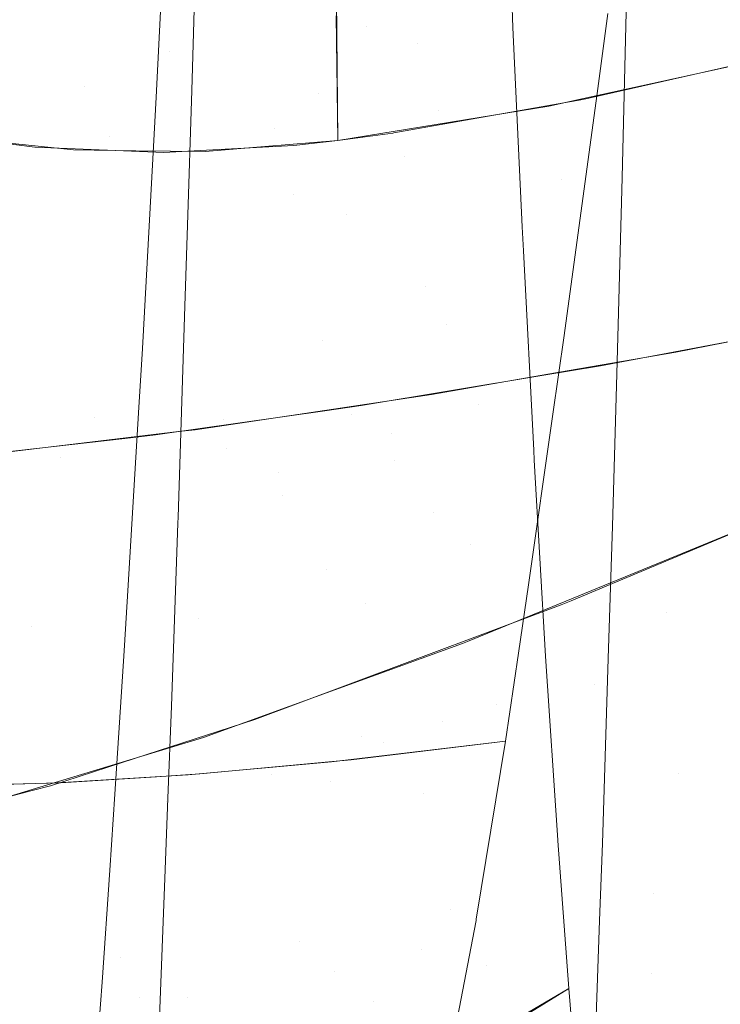
# Model space of a CAD drawing. Units: metres. Extents: x -5.96 to -1.88, y -1.07 to 0.32.
# Drawn here: x -5.21 to -5.21, y -0.65 to -0.63 of the extents above; entities that cross this region are included whole.
import ezdxf

# ---------------------------------------------------------------- set-up
doc = ezdxf.new("R2010")
doc.units = ezdxf.units.M
doc.header["$LTSCALE"] = 1.27
doc.layers.add('Keine', color=7, linetype='Continuous', lineweight=5)

msp = doc.modelspace()

# ---------------------------------------------------------------- linework, layer by layer
at = {"layer": 'Keine', "color": 7, "linetype": 'Continuous', "lineweight": 18}
for points, invisible_edges in [([(-5.216993, -0.630576, 1.60964), (-5.214062, -0.6302, 1.608595), (-5.214168, -0.634918, 1.617449)], 11), ([(-5.209632, -0.633628, 1.615853), (-5.214168, -0.634918, 1.617449), (-5.214062, -0.6302, 1.608595)], 11), ([(-5.214168, -0.634918, 1.617449), (-5.217021, -0.635446, 1.618577), (-5.216993, -0.630576, 1.60964)], 9), ([(-5.210954, -0.634008, 1.601716), (-5.207789, -0.635064, 1.605003), (-5.207769, -0.630737, 1.59566)], 11), ([(-5.207769, -0.630737, 1.59566), (-5.207789, -0.635064, 1.605003), (-5.204604, -0.633581, 1.603388)], 11), ([(-5.209912, -0.634366, 1.77698), (-5.21001, -0.631038, 1.781777), (-5.211233, -0.631638, 1.781461)], 11), ([(-5.208821, -0.631103, 1.78109), (-5.21001, -0.631038, 1.781777), (-5.209912, -0.634366, 1.77698)], 11), ([(-5.209912, -0.634366, 1.77698), (-5.208714, -0.633645, 1.777327), (-5.208821, -0.631103, 1.78109)], 9), ([(-5.209959, -0.63166, 1.790911), (-5.20718, -0.631238, 1.790665), (-5.207264, -0.634665, 1.786415)], 9), ([(-5.21124, -0.631747, 1.494442), (-5.20915, -0.631489, 1.494339), (-5.209646, -0.635221, 1.489887)], 11), ([(-5.207481, -0.63398, 1.490679), (-5.209646, -0.635221, 1.489887), (-5.20915, -0.631489, 1.494339)], 11), ([(-5.211182, -0.635007, 1.776637), (-5.211233, -0.631638, 1.781461), (-5.213117, -0.632371, 1.780997)], 11), ([(-5.211233, -0.631638, 1.781461), (-5.211182, -0.635007, 1.776637), (-5.209912, -0.634366, 1.77698)], 11), ([(-5.209632, -0.633628, 1.615853), (-5.204097, -0.631614, 1.614158), (-5.203887, -0.635714, 1.622501)], 11), ([(-5.213352, -0.631866, 1.494384), (-5.21124, -0.631747, 1.494442), (-5.211737, -0.635446, 1.48998)], 11), ([(-5.209646, -0.635221, 1.489887), (-5.211737, -0.635446, 1.48998), (-5.21124, -0.631747, 1.494442)], 11), ([(-5.211367, -0.632186, 1.790536), (-5.209959, -0.63166, 1.790911), (-5.210085, -0.635812, 1.78592)], 11), ([(-5.207264, -0.634665, 1.786415), (-5.210085, -0.635812, 1.78592), (-5.209959, -0.63166, 1.790911)], 11), ([(-5.213848, -0.635555, 1.489895), (-5.215944, -0.635516, 1.489589), (-5.215449, -0.631809, 1.494128)], 11), ([(-5.215449, -0.631809, 1.494128), (-5.213352, -0.631866, 1.494384), (-5.213848, -0.635555, 1.489895)], 11), ([(-5.211737, -0.635446, 1.48998), (-5.213848, -0.635555, 1.489895), (-5.213352, -0.631866, 1.494384)], 11), ([(-5.210563, -0.634147, 1.479582), (-5.21033, -0.631802, 1.481769), (-5.212833, -0.632116, 1.481602)], 11), ([(-5.21033, -0.631802, 1.481769), (-5.210563, -0.634147, 1.479582), (-5.207855, -0.633682, 1.479408)], 11), ([(-5.213084, -0.634471, 1.47938), (-5.212833, -0.632116, 1.481602), (-5.215166, -0.632265, 1.481073)], 11), ([(-5.212833, -0.632116, 1.481602), (-5.213084, -0.634471, 1.47938), (-5.210563, -0.634147, 1.479582)], 11), ([(-5.215166, -0.632265, 1.481073), (-5.215419, -0.634654, 1.478801), (-5.213084, -0.634471, 1.47938)], 11), ([(-5.211367, -0.632186, 1.790536), (-5.211503, -0.636296, 1.78558), (-5.212799, -0.634964, 1.787363)], 11), ([(-5.212799, -0.634964, 1.787363), (-5.21273, -0.632636, 1.790104), (-5.211367, -0.632186, 1.790536)], 10), ([(-5.210085, -0.635812, 1.78592), (-5.211503, -0.636296, 1.78558), (-5.211367, -0.632186, 1.790536)], 11), ([(-5.213117, -0.632371, 1.780997), (-5.213253, -0.63505, 1.77731), (-5.211182, -0.635007, 1.776637)], 10), ([(-5.205126, -0.635522, 1.476845), (-5.204956, -0.633079, 1.478862), (-5.207855, -0.633682, 1.479408)], 11), ([(-5.211493, -0.635667, 1.605003), (-5.210955, -0.633204, 1.599873), (-5.212892, -0.63357, 1.600552)], 11), ([(-5.211493, -0.635667, 1.605003), (-5.210933, -0.635603, 1.605004), (-5.210955, -0.633204, 1.599873)], 8), ([(-5.213154, -0.635754, 1.605001), (-5.212892, -0.63357, 1.600552), (-5.214839, -0.633801, 1.601229)], 11), ([(-5.214168, -0.634918, 1.617449), (-5.209632, -0.633628, 1.615853), (-5.209543, -0.637956, 1.62446)], 11), ([(-5.213154, -0.635754, 1.605001), (-5.212848, -0.635738, 1.605002), (-5.212892, -0.63357, 1.600552)], 10), ([(-5.212892, -0.63357, 1.600552), (-5.212848, -0.635738, 1.605002), (-5.211493, -0.635667, 1.605003)], 9), ([(-5.208693, -0.634157, 1.77657), (-5.208714, -0.633645, 1.777327), (-5.209912, -0.634366, 1.77698)], 10), ([(-5.203887, -0.635714, 1.622501), (-5.209543, -0.637956, 1.62446), (-5.209632, -0.633628, 1.615853)], 11), ([(-5.204604, -0.633581, 1.603388), (-5.207789, -0.635064, 1.605003), (-5.205139, -0.634485, 1.605003)], 9), ([(-5.208075, -0.636096, 1.477381), (-5.207855, -0.633682, 1.479408), (-5.210563, -0.634147, 1.479582)], 11), ([(-5.207855, -0.633682, 1.479408), (-5.208075, -0.636096, 1.477381), (-5.205126, -0.635522, 1.476845)], 11), ([(-5.214804, -0.635687, 1.605), (-5.214839, -0.633801, 1.601229), (-5.216792, -0.633841, 1.601932)], 11), ([(-5.216792, -0.633841, 1.601932), (-5.216417, -0.635476, 1.605001), (-5.214804, -0.635687, 1.605)], 9), ([(-5.214839, -0.633801, 1.601229), (-5.214804, -0.635687, 1.605), (-5.213154, -0.635754, 1.605001)], 9), ([(-5.210954, -0.634008, 1.601716), (-5.210933, -0.635603, 1.605004), (-5.208233, -0.635161, 1.605003)], 8), ([(-5.208233, -0.635161, 1.605003), (-5.207789, -0.635064, 1.605003), (-5.210954, -0.634008, 1.601716)], 10), ([(-5.207481, -0.63398, 1.490679), (-5.20761, -0.634938, 1.489686), (-5.209646, -0.635221, 1.489887)], 10), ([(-5.210818, -0.636552, 1.477529), (-5.210563, -0.634147, 1.479582), (-5.213084, -0.634471, 1.47938)], 11), ([(-5.210563, -0.634147, 1.479582), (-5.210818, -0.636552, 1.477529), (-5.208075, -0.636096, 1.477381)], 11), ([(-5.208574, -0.636706, 1.772402), (-5.208693, -0.634157, 1.77657), (-5.209912, -0.634366, 1.77698)], 10), ([(-5.20981, -0.63747, 1.772011), (-5.209912, -0.634366, 1.77698), (-5.211182, -0.635007, 1.776637)], 11), ([(-5.209912, -0.634366, 1.77698), (-5.20981, -0.63747, 1.772011), (-5.208574, -0.636706, 1.772402)], 11), ([(-5.213358, -0.63689, 1.477288), (-5.213084, -0.634471, 1.47938), (-5.215419, -0.634654, 1.478801)], 11), ([(-5.213084, -0.634471, 1.47938), (-5.213358, -0.63689, 1.477288), (-5.210818, -0.636552, 1.477529)], 11), ([(-5.205525, -0.636095, 1.608087), (-5.205295, -0.634512, 1.605004), (-5.207801, -0.635076, 1.605003)], 9), ([(-5.215419, -0.634654, 1.478801), (-5.215694, -0.637108, 1.476657), (-5.213358, -0.63689, 1.477288)], 11), ([(-5.210085, -0.635812, 1.78592), (-5.207264, -0.634665, 1.786415), (-5.207298, -0.636075, 1.784666)], 9), ([(-5.214168, -0.634918, 1.617449), (-5.214158, -0.639469, 1.626211), (-5.217034, -0.637651, 1.622623)], 11), ([(-5.217034, -0.637651, 1.622623), (-5.217021, -0.635446, 1.618577), (-5.214168, -0.634918, 1.617449)], 10), ([(-5.209543, -0.637956, 1.62446), (-5.214158, -0.639469, 1.626211), (-5.214168, -0.634918, 1.617449)], 11), ([(-5.211129, -0.638153, 1.771638), (-5.211182, -0.635007, 1.776637), (-5.213296, -0.635835, 1.77612)], 11), ([(-5.213253, -0.63505, 1.77731), (-5.213296, -0.635835, 1.77612), (-5.211182, -0.635007, 1.776637)], 10), ([(-5.211503, -0.636296, 1.78558), (-5.212853, -0.636684, 1.785184), (-5.212799, -0.634964, 1.787363)], 9), ([(-5.211182, -0.635007, 1.776637), (-5.211129, -0.638153, 1.771638), (-5.20981, -0.63747, 1.772011)], 11), ([(-5.209646, -0.635221, 1.489887), (-5.20761, -0.634938, 1.489686), (-5.208037, -0.638091, 1.486417)], 9), ([(-5.209129, -0.638975, 1.612415), (-5.205878, -0.638592, 1.612853), (-5.207801, -0.635076, 1.605003)], 11), ([(-5.207801, -0.635076, 1.605003), (-5.208575, -0.635213, 1.605003), (-5.209129, -0.638975, 1.612415)], 10), ([(-5.207801, -0.635076, 1.605003), (-5.205878, -0.638592, 1.612853), (-5.205525, -0.636095, 1.608087)], 11), ([(-5.211737, -0.635446, 1.48998), (-5.209646, -0.635221, 1.489887), (-5.210241, -0.639343, 1.485712)], 11), ([(-5.208037, -0.638091, 1.486417), (-5.210241, -0.639343, 1.485712), (-5.209646, -0.635221, 1.489887)], 11), ([(-5.209129, -0.638975, 1.612415), (-5.208575, -0.635213, 1.605003), (-5.210217, -0.635503, 1.605003)], 9), ([(-5.214479, -0.639646, 1.485634), (-5.216585, -0.639627, 1.485257), (-5.215944, -0.635516, 1.489589)], 11), ([(-5.215944, -0.635516, 1.489589), (-5.213848, -0.635555, 1.489895), (-5.214479, -0.639646, 1.485634)], 11), ([(-5.213848, -0.635555, 1.489895), (-5.211737, -0.635446, 1.48998), (-5.212353, -0.639542, 1.485769)], 11), ([(-5.210241, -0.639343, 1.485712), (-5.212353, -0.639542, 1.485769), (-5.211737, -0.635446, 1.48998)], 11), ([(-5.21023, -0.635506, 1.605003), (-5.210933, -0.635603, 1.605004), (-5.210761, -0.639101, 1.612229)], 10), ([(-5.210761, -0.639101, 1.612229), (-5.210217, -0.635503, 1.605003), (-5.21023, -0.635506, 1.605003)], 9), ([(-5.210217, -0.635503, 1.605003), (-5.210761, -0.639101, 1.612229), (-5.209129, -0.638975, 1.612415)], 11), ([(-5.205126, -0.635522, 1.476845), (-5.208075, -0.636096, 1.477381), (-5.207573, -0.638479, 1.475363)], 11), ([(-5.207573, -0.638479, 1.475363), (-5.205329, -0.638056, 1.474889), (-5.205126, -0.635522, 1.476845)], 10), ([(-5.214309, -0.635723, 1.605), (-5.215171, -0.635633, 1.605), (-5.215694, -0.639035, 1.611893)], 10), ([(-5.212353, -0.639542, 1.485769), (-5.214479, -0.639646, 1.485634), (-5.213848, -0.635555, 1.489895)], 11), ([(-5.210761, -0.639101, 1.612229), (-5.210933, -0.635603, 1.605004), (-5.211864, -0.63568, 1.605003)], 9), ([(-5.215694, -0.639035, 1.611893), (-5.214042, -0.639143, 1.611962), (-5.214309, -0.635723, 1.605)], 11), ([(-5.214042, -0.639143, 1.611962), (-5.213514, -0.635733, 1.605001), (-5.214309, -0.635723, 1.605)], 9), ([(-5.213514, -0.635733, 1.605001), (-5.214042, -0.639143, 1.611962), (-5.212398, -0.639162, 1.612075)], 11), ([(-5.212398, -0.639162, 1.612075), (-5.212626, -0.635744, 1.605002), (-5.213514, -0.635733, 1.605001)], 9), ([(-5.212398, -0.639162, 1.612075), (-5.211864, -0.63568, 1.605003), (-5.212626, -0.635744, 1.605002)], 9), ([(-5.211864, -0.63568, 1.605003), (-5.212398, -0.639162, 1.612075), (-5.210761, -0.639101, 1.612229)], 11), ([(-5.209543, -0.637956, 1.62446), (-5.203887, -0.635714, 1.622501), (-5.203507, -0.639618, 1.630933)], 11), ([(-5.213296, -0.635835, 1.77612), (-5.213429, -0.638258, 1.772451), (-5.211129, -0.638153, 1.771638)], 10), ([(-5.211503, -0.636296, 1.78558), (-5.210085, -0.635812, 1.78592), (-5.210213, -0.639693, 1.780722)], 11), ([(-5.210213, -0.639693, 1.780722), (-5.210085, -0.635812, 1.78592), (-5.207298, -0.636075, 1.784666)], 11), ([(-5.208323, -0.638604, 1.475417), (-5.208075, -0.636096, 1.477381), (-5.210818, -0.636552, 1.477529)], 11), ([(-5.207298, -0.636075, 1.784666), (-5.207367, -0.638581, 1.781129), (-5.210213, -0.639693, 1.780722)], 10), ([(-5.208075, -0.636096, 1.477381), (-5.208323, -0.638604, 1.475417), (-5.207573, -0.638479, 1.475363)], 9), ([(-5.212885, -0.637718, 1.783875), (-5.211503, -0.636296, 1.78558), (-5.21164, -0.640139, 1.780422)], 11), ([(-5.212885, -0.637718, 1.783875), (-5.212853, -0.636684, 1.785184), (-5.211503, -0.636296, 1.78558)], 10), ([(-5.210213, -0.639693, 1.780722), (-5.21164, -0.640139, 1.780422), (-5.211503, -0.636296, 1.78558)], 11), ([(-5.211098, -0.639055, 1.475543), (-5.210818, -0.636552, 1.477529), (-5.213358, -0.63689, 1.477288)], 11), ([(-5.210818, -0.636552, 1.477529), (-5.211098, -0.639055, 1.475543), (-5.210633, -0.638988, 1.475582)], 9), ([(-5.210818, -0.636552, 1.477529), (-5.210633, -0.638988, 1.475582), (-5.208323, -0.638604, 1.475417)], 9), ([(-5.20856, -0.637011, 1.771903), (-5.208574, -0.636706, 1.772402), (-5.20981, -0.63747, 1.772011)], 10), ([(-5.213652, -0.639407, 1.475257), (-5.213358, -0.63689, 1.477288), (-5.215694, -0.637108, 1.476657)], 11), ([(-5.213358, -0.63689, 1.477288), (-5.213652, -0.639407, 1.475257), (-5.213261, -0.639362, 1.475361)], 9), ([(-5.213358, -0.63689, 1.477288), (-5.213261, -0.639362, 1.475361), (-5.211098, -0.639055, 1.475543)], 9), ([(-5.208427, -0.639556, 1.767287), (-5.20856, -0.637011, 1.771903), (-5.20981, -0.63747, 1.772011)], 10), ([(-5.215694, -0.637108, 1.476657), (-5.215713, -0.639642, 1.474708), (-5.213652, -0.639407, 1.475257)], 9), ([(-5.209704, -0.64036, 1.766852), (-5.20981, -0.63747, 1.772011), (-5.211129, -0.638153, 1.771638)], 11), ([(-5.20981, -0.63747, 1.772011), (-5.209704, -0.64036, 1.766852), (-5.208427, -0.639556, 1.767287)], 11), ([(-5.214158, -0.639469, 1.626211), (-5.217012, -0.640123, 1.627399), (-5.217034, -0.637651, 1.622623)], 9), ([(-5.21164, -0.640139, 1.780422), (-5.212974, -0.640412, 1.780195), (-5.212885, -0.637718, 1.783875)], 9), ([(-5.214158, -0.639469, 1.626211), (-5.209543, -0.637956, 1.62446), (-5.209275, -0.642001, 1.633122)], 11), ([(-5.203507, -0.639618, 1.630933), (-5.2039, -0.639796, 1.631077), (-5.209543, -0.637956, 1.62446)], 10), ([(-5.2039, -0.639796, 1.631077), (-5.209275, -0.642001, 1.633122), (-5.209543, -0.637956, 1.62446)], 10), ([(-5.206734, -0.641632, 1.472859), (-5.205068, -0.638005, 1.474825), (-5.206613, -0.638305, 1.475207)], 9), ([(-5.205068, -0.638005, 1.474825), (-5.206734, -0.641632, 1.472859), (-5.204206, -0.642464, 1.471446)], 11), ([(-5.211074, -0.641084, 1.766448), (-5.211129, -0.638153, 1.771638), (-5.213478, -0.639082, 1.771069)], 11), ([(-5.213429, -0.638258, 1.772451), (-5.213478, -0.639082, 1.771069), (-5.211129, -0.638153, 1.771638)], 10), ([(-5.211129, -0.638153, 1.771638), (-5.211074, -0.641084, 1.766448), (-5.209704, -0.64036, 1.766852)], 11), ([(-5.208037, -0.638091, 1.486417), (-5.208181, -0.639097, 1.485532), (-5.210241, -0.639343, 1.485712)], 10), ([(-5.206734, -0.641632, 1.472859), (-5.206613, -0.638305, 1.475207), (-5.208245, -0.638588, 1.475395)], 9), ([(-5.210213, -0.639693, 1.780722), (-5.207367, -0.638581, 1.781129), (-5.207421, -0.640529, 1.778377)], 9), ([(-5.209233, -0.64076, 1.474074), (-5.208245, -0.638588, 1.475395), (-5.209732, -0.638846, 1.475566)], 9), ([(-5.208245, -0.638588, 1.475395), (-5.209233, -0.64076, 1.474074), (-5.206734, -0.641632, 1.472859)], 11), ([(-5.206577, -0.643686, 1.622336), (-5.205878, -0.638592, 1.612853), (-5.209129, -0.638975, 1.612415)], 11), ([(-5.205878, -0.638592, 1.612853), (-5.206577, -0.643686, 1.622336), (-5.200071, -0.642964, 1.62319)], 11), ([(-5.209233, -0.64076, 1.474074), (-5.209732, -0.638846, 1.475566), (-5.211356, -0.639088, 1.475497)], 9), ([(-5.214042, -0.639143, 1.611962), (-5.215694, -0.639035, 1.611893), (-5.21641, -0.643929, 1.621476)], 11), ([(-5.20984, -0.64394, 1.621962), (-5.209129, -0.638975, 1.612415), (-5.210761, -0.639101, 1.612229)], 11), ([(-5.209129, -0.638975, 1.612415), (-5.20984, -0.64394, 1.621962), (-5.206577, -0.643686, 1.622336)], 11), ([(-5.21641, -0.643929, 1.621476), (-5.213116, -0.64404, 1.621666), (-5.214042, -0.639143, 1.611962)], 11), ([(-5.213116, -0.64404, 1.621666), (-5.212398, -0.639162, 1.612075), (-5.214042, -0.639143, 1.611962)], 11), ([(-5.213478, -0.639082, 1.771069), (-5.213609, -0.64128, 1.767387), (-5.211074, -0.641084, 1.766448)], 10), ([(-5.213116, -0.64404, 1.621666), (-5.20984, -0.64394, 1.621962), (-5.210761, -0.639101, 1.612229)], 11), ([(-5.210761, -0.639101, 1.612229), (-5.212398, -0.639162, 1.612075), (-5.213116, -0.64404, 1.621666)], 11), ([(-5.211694, -0.639837, 1.475031), (-5.211356, -0.639088, 1.475497), (-5.212756, -0.639296, 1.475438)], 9), ([(-5.211356, -0.639088, 1.475497), (-5.211694, -0.639837, 1.475031), (-5.209233, -0.64076, 1.474074)], 11), ([(-5.210241, -0.639343, 1.485712), (-5.208181, -0.639097, 1.485532), (-5.208494, -0.641276, 1.483614)], 9), ([(-5.214853, -0.646747, 1.470247), (-5.212969, -0.639321, 1.475389), (-5.214387, -0.63949, 1.475059)], 9), ([(-5.214853, -0.646747, 1.470247), (-5.211694, -0.639837, 1.475031), (-5.212969, -0.639321, 1.475389)], 11), ([(-5.212756, -0.639296, 1.475438), (-5.212969, -0.639321, 1.475389), (-5.211694, -0.639837, 1.475031)], 10), ([(-5.212353, -0.639542, 1.485769), (-5.210241, -0.639343, 1.485712), (-5.210577, -0.641511, 1.483774)], 11), ([(-5.208494, -0.641276, 1.483614), (-5.210577, -0.641511, 1.483774), (-5.210241, -0.639343, 1.485712)], 11), ([(-5.21717, -0.645633, 1.470231), (-5.214387, -0.63949, 1.475059), (-5.215371, -0.639607, 1.474829)], 9), ([(-5.214387, -0.63949, 1.475059), (-5.21717, -0.645633, 1.470231), (-5.214853, -0.646747, 1.470247)], 11), ([(-5.217001, -0.641346, 1.629762), (-5.217012, -0.640123, 1.627399), (-5.214158, -0.639469, 1.626211)], 10), ([(-5.217001, -0.641346, 1.629762), (-5.214158, -0.639469, 1.626211), (-5.213968, -0.643628, 1.635006)], 11), ([(-5.214479, -0.639646, 1.485634), (-5.212353, -0.639542, 1.485769), (-5.212707, -0.641704, 1.483803)], 11), ([(-5.209275, -0.642001, 1.633122), (-5.209339, -0.642028, 1.633147), (-5.214158, -0.639469, 1.626211)], 10), ([(-5.209339, -0.642028, 1.633147), (-5.212649, -0.643226, 1.634457), (-5.214158, -0.639469, 1.626211)], 10), ([(-5.212649, -0.643226, 1.634457), (-5.213968, -0.643628, 1.635006), (-5.214158, -0.639469, 1.626211)], 10), ([(-5.210577, -0.641511, 1.483774), (-5.212707, -0.641704, 1.483803), (-5.212353, -0.639542, 1.485769)], 11), ([(-5.208421, -0.639684, 1.767056), (-5.208427, -0.639556, 1.767287), (-5.209704, -0.64036, 1.766852)], 10), ([(-5.207947, -0.64148, 1.63261), (-5.203215, -0.639499, 1.630822), (-5.201743, -0.641014, 1.63507)], 10), ([(-5.214847, -0.64181, 1.483631), (-5.216961, -0.641805, 1.483209), (-5.216585, -0.639627, 1.485257)], 11), ([(-5.216585, -0.639627, 1.485257), (-5.214479, -0.639646, 1.485634), (-5.214847, -0.64181, 1.483631)], 11), ([(-5.212707, -0.641704, 1.483803), (-5.214847, -0.64181, 1.483631), (-5.214479, -0.639646, 1.485634)], 11), ([(-5.21164, -0.640139, 1.780422), (-5.210213, -0.639693, 1.780722), (-5.210343, -0.643291, 1.775332)], 11), ([(-5.208908, -0.642808, 1.775529), (-5.210343, -0.643291, 1.775332), (-5.210213, -0.639693, 1.780722)], 11), ([(-5.208908, -0.642808, 1.775529), (-5.210213, -0.639693, 1.780722), (-5.207421, -0.640529, 1.778377)], 11), ([(-5.208276, -0.642191, 1.761984), (-5.208421, -0.639684, 1.767056), (-5.209704, -0.64036, 1.766852)], 10), ([(-5.209233, -0.64076, 1.474074), (-5.211694, -0.639837, 1.475031), (-5.214853, -0.646747, 1.470247)], 11), ([(-5.21164, -0.640139, 1.780422), (-5.211779, -0.643703, 1.775076), (-5.213059, -0.642826, 1.776636)], 11), ([(-5.213059, -0.642826, 1.776636), (-5.212977, -0.640491, 1.78008), (-5.21164, -0.640139, 1.780422)], 10), ([(-5.21164, -0.640139, 1.780422), (-5.212977, -0.640491, 1.78008), (-5.212974, -0.640412, 1.780195)], 9), ([(-5.210343, -0.643291, 1.775332), (-5.211779, -0.643703, 1.775076), (-5.21164, -0.640139, 1.780422)], 11), ([(-5.209597, -0.643022, 1.761524), (-5.209704, -0.64036, 1.766852), (-5.211074, -0.641084, 1.766448)], 11), ([(-5.209704, -0.64036, 1.766852), (-5.209597, -0.643022, 1.761524), (-5.208276, -0.642191, 1.761984)], 11), ([(-5.207421, -0.640529, 1.778377), (-5.207475, -0.642218, 1.775647), (-5.208908, -0.642808, 1.775529)], 10), ([(-5.214853, -0.646747, 1.470247), (-5.212474, -0.647778, 1.469841), (-5.209233, -0.64076, 1.474074)], 11), ([(-5.206734, -0.641632, 1.472859), (-5.209233, -0.64076, 1.474074), (-5.212474, -0.647778, 1.469841)], 11), ([(-5.21102, -0.643786, 1.76109), (-5.211074, -0.641084, 1.766448), (-5.213663, -0.642119, 1.765827)], 11), ([(-5.213609, -0.64128, 1.767387), (-5.213663, -0.642119, 1.765827), (-5.211074, -0.641084, 1.766448)], 10), ([(-5.211074, -0.641084, 1.766448), (-5.21102, -0.643786, 1.76109), (-5.209597, -0.643022, 1.761524)], 11), ([(-5.201743, -0.641014, 1.63507), (-5.207649, -0.642547, 1.635141), (-5.207947, -0.64148, 1.63261)], 11), ([(-5.207649, -0.642547, 1.635141), (-5.201743, -0.641014, 1.63507), (-5.201004, -0.64363, 1.641747)], 11), ([(-5.210577, -0.641511, 1.483774), (-5.208494, -0.641276, 1.483614), (-5.20862, -0.642151, 1.482845)], 9), ([(-5.213968, -0.643628, 1.635006), (-5.215651, -0.64414, 1.635706), (-5.217001, -0.641346, 1.629762)], 10), ([(-5.212707, -0.641704, 1.483803), (-5.210577, -0.641511, 1.483774), (-5.21101, -0.643539, 1.482115)], 11), ([(-5.210577, -0.641511, 1.483774), (-5.210904, -0.643526, 1.482107), (-5.21101, -0.643539, 1.482115)], 9), ([(-5.210904, -0.643526, 1.482107), (-5.210577, -0.641511, 1.483774), (-5.20862, -0.642151, 1.482845)], 11), ([(-5.210807, -0.642557, 1.633728), (-5.208076, -0.641533, 1.632659), (-5.207649, -0.642547, 1.635141)], 10), ([(-5.208076, -0.641533, 1.632659), (-5.207947, -0.64148, 1.63261), (-5.207649, -0.642547, 1.635141)], 10), ([(-5.214847, -0.64181, 1.483631), (-5.212707, -0.641704, 1.483803), (-5.213055, -0.643719, 1.4821)], 11), ([(-5.212844, -0.643706, 1.482116), (-5.213055, -0.643719, 1.4821), (-5.212707, -0.641704, 1.483803)], 10), ([(-5.21101, -0.643539, 1.482115), (-5.212844, -0.643706, 1.482116), (-5.212707, -0.641704, 1.483803)], 10), ([(-5.212474, -0.647778, 1.469841), (-5.210047, -0.648745, 1.469108), (-5.206734, -0.641632, 1.472859)], 11), ([(-5.204206, -0.642464, 1.471446), (-5.206734, -0.641632, 1.472859), (-5.210047, -0.648745, 1.469108)], 11), ([(-5.216961, -0.641805, 1.483209), (-5.214847, -0.64181, 1.483631), (-5.215208, -0.643828, 1.481879)], 11), ([(-5.21452, -0.643809, 1.481989), (-5.215208, -0.643828, 1.481879), (-5.214847, -0.64181, 1.483631)], 10), ([(-5.213055, -0.643719, 1.4821), (-5.21452, -0.643809, 1.481989), (-5.214847, -0.64181, 1.483631)], 10), ([(-5.213663, -0.642119, 1.765827), (-5.21378, -0.64395, 1.762426), (-5.21102, -0.643786, 1.76109)], 10), ([(-5.20862, -0.642151, 1.482845), (-5.208787, -0.643275, 1.481951), (-5.210904, -0.643526, 1.482107)], 8), ([(-5.208121, -0.644539, 1.756637), (-5.208276, -0.642191, 1.761984), (-5.209597, -0.643022, 1.761524)], 10), ([(-5.208908, -0.642808, 1.775529), (-5.207475, -0.642218, 1.775647), (-5.20755, -0.644582, 1.771823)], 9), ([(-5.210047, -0.648745, 1.469108), (-5.207583, -0.649663, 1.468132), (-5.204206, -0.642464, 1.471446)], 11), ([(-5.204206, -0.642464, 1.471446), (-5.207583, -0.649663, 1.468132), (-5.205094, -0.650548, 1.466981)], 11), ([(-5.21199, -0.643, 1.634191), (-5.210807, -0.642557, 1.633728), (-5.210626, -0.643211, 1.635206)], 10), ([(-5.207649, -0.642547, 1.635141), (-5.210626, -0.643211, 1.635206), (-5.210807, -0.642557, 1.633728)], 11), ([(-5.20986, -0.645939, 1.64185), (-5.210626, -0.643211, 1.635206), (-5.207649, -0.642547, 1.635141)], 11), ([(-5.207649, -0.642547, 1.635141), (-5.206897, -0.645217, 1.641802), (-5.20986, -0.645939, 1.64185)], 11), ([(-5.201004, -0.64363, 1.641747), (-5.206897, -0.645217, 1.641802), (-5.207649, -0.642547, 1.635141)], 11), ([(-5.211779, -0.643703, 1.775076), (-5.213102, -0.644001, 1.774773), (-5.213059, -0.642826, 1.776636)], 9), ([(-5.210343, -0.643291, 1.775332), (-5.208908, -0.642808, 1.775529), (-5.209027, -0.646139, 1.769909)], 11), ([(-5.20755, -0.644582, 1.771823), (-5.209027, -0.646139, 1.769909), (-5.208908, -0.642808, 1.775529)], 11), ([(-5.200417, -0.645552, 1.627911), (-5.200071, -0.642964, 1.62319), (-5.206577, -0.643686, 1.622336)], 11), ([(-5.213631, -0.64375, 1.635306), (-5.213686, -0.643549, 1.634886), (-5.21199, -0.643, 1.634191)], 9), ([(-5.21199, -0.643, 1.634191), (-5.210626, -0.643211, 1.635206), (-5.213631, -0.64375, 1.635306)], 11), ([(-5.20949, -0.645423, 1.756105), (-5.209597, -0.643022, 1.761524), (-5.21102, -0.643786, 1.76109)], 11), ([(-5.209597, -0.643022, 1.761524), (-5.20949, -0.645423, 1.756105), (-5.208121, -0.644539, 1.756637)], 11), ([(-5.212849, -0.646551, 1.64193), (-5.213631, -0.64375, 1.635306), (-5.210626, -0.643211, 1.635206)], 11), ([(-5.210626, -0.643211, 1.635206), (-5.20986, -0.645939, 1.64185), (-5.212849, -0.646551, 1.64193)], 11), ([(-5.211779, -0.643703, 1.775076), (-5.210343, -0.643291, 1.775332), (-5.210471, -0.6466, 1.769761)], 11), ([(-5.210759, -0.643512, 1.482105), (-5.208787, -0.643275, 1.481951), (-5.209162, -0.64555, 1.480293)], 8), ([(-5.209027, -0.646139, 1.769909), (-5.210471, -0.6466, 1.769761), (-5.210343, -0.643291, 1.775332)], 11), ([(-5.214605, -0.643846, 1.635262), (-5.213686, -0.643549, 1.634886), (-5.213631, -0.64375, 1.635306)], 10), ([(-5.212694, -0.643694, 1.482121), (-5.211001, -0.643535, 1.482107), (-5.211422, -0.645833, 1.480409)], 10), ([(-5.209162, -0.64555, 1.480293), (-5.211422, -0.645833, 1.480409), (-5.210759, -0.643512, 1.482105)], 11), ([(-5.211422, -0.645833, 1.480409), (-5.211001, -0.643535, 1.482107), (-5.210759, -0.643512, 1.482105)], 9), ([(-5.213708, -0.646041, 1.480349), (-5.21325, -0.643729, 1.482081), (-5.212694, -0.643694, 1.482121)], 9), ([(-5.212694, -0.643694, 1.482121), (-5.211422, -0.645833, 1.480409), (-5.213708, -0.646041, 1.480349)], 11), ([(-5.213136, -0.644913, 1.773328), (-5.211779, -0.643703, 1.775076), (-5.211917, -0.646983, 1.769551)], 11), ([(-5.213136, -0.644913, 1.773328), (-5.213102, -0.644001, 1.774773), (-5.211779, -0.643703, 1.775076)], 10), ([(-5.210471, -0.6466, 1.769761), (-5.211917, -0.646983, 1.769551), (-5.211779, -0.643703, 1.775076)], 11), ([(-5.206925, -0.646243, 1.627072), (-5.206577, -0.643686, 1.622336), (-5.20984, -0.64394, 1.621962)], 11), ([(-5.206577, -0.643686, 1.622336), (-5.206925, -0.646243, 1.627072), (-5.200417, -0.645552, 1.627911)], 11), ([(-5.206897, -0.645217, 1.641802), (-5.201004, -0.64363, 1.641747), (-5.200319, -0.646006, 1.648492)], 11), ([(-5.216275, -0.645559, 1.638756), (-5.213631, -0.64375, 1.635306), (-5.212849, -0.646551, 1.64193)], 11), ([(-5.214837, -0.643907, 1.635362), (-5.213631, -0.64375, 1.635306), (-5.216275, -0.645559, 1.638756)], 11), ([(-5.213708, -0.646041, 1.480349), (-5.215985, -0.646166, 1.480049), (-5.215498, -0.643836, 1.48183)], 11), ([(-5.215498, -0.643836, 1.48183), (-5.214476, -0.643807, 1.481994), (-5.213708, -0.646041, 1.480349)], 10), ([(-5.213631, -0.64375, 1.635306), (-5.214837, -0.643907, 1.635362), (-5.214605, -0.643846, 1.635262)], 9), ([(-5.214476, -0.643807, 1.481994), (-5.21325, -0.643729, 1.482081), (-5.213708, -0.646041, 1.480349)], 10), ([(-5.21102, -0.643786, 1.76109), (-5.213846, -0.644923, 1.76042), (-5.213945, -0.646353, 1.75747)], 9), ([(-5.213945, -0.646353, 1.75747), (-5.210968, -0.646221, 1.755648), (-5.21102, -0.643786, 1.76109)], 11), ([(-5.21378, -0.64395, 1.762426), (-5.213846, -0.644923, 1.76042), (-5.21102, -0.643786, 1.76109)], 10), ([(-5.21102, -0.643786, 1.76109), (-5.210968, -0.646221, 1.755648), (-5.20949, -0.645423, 1.756105)], 11), ([(-5.213116, -0.64404, 1.621666), (-5.21641, -0.643929, 1.621476), (-5.216765, -0.646413, 1.626249)], 11), ([(-5.216275, -0.645559, 1.638756), (-5.216604, -0.644366, 1.636124), (-5.214837, -0.643907, 1.635362)], 9), ([(-5.20984, -0.64394, 1.621962), (-5.213116, -0.64404, 1.621666), (-5.213468, -0.646549, 1.626426)], 11), ([(-5.213468, -0.646549, 1.626426), (-5.210543, -0.648977, 1.631473), (-5.20984, -0.64394, 1.621962)], 11), ([(-5.206925, -0.646243, 1.627072), (-5.20984, -0.64394, 1.621962), (-5.210543, -0.648977, 1.631473)], 11), ([(-5.216765, -0.646413, 1.626249), (-5.213468, -0.646549, 1.626426), (-5.213116, -0.64404, 1.621666)], 11), ([(-5.20949, -0.645423, 1.756105), (-5.208121, -0.644548, 1.756615), (-5.208121, -0.644539, 1.756637)], 9), ([(-5.207978, -0.646435, 1.751769), (-5.208121, -0.644548, 1.756615), (-5.20949, -0.645423, 1.756105)], 10), ([(-5.20755, -0.644582, 1.771823), (-5.207586, -0.645567, 1.769984), (-5.209027, -0.646139, 1.769909)], 10), ([(-5.211917, -0.646983, 1.769551), (-5.213218, -0.646966, 1.769826), (-5.213136, -0.644913, 1.773328)], 9), ([(-5.20986, -0.645939, 1.64185), (-5.206897, -0.645217, 1.641802), (-5.206206, -0.647621, 1.648539)], 11), ([(-5.200319, -0.646006, 1.648492), (-5.206206, -0.647621, 1.648539), (-5.206897, -0.645217, 1.641802)], 11), ([(-5.209433, -0.647287, 1.751276), (-5.20949, -0.645423, 1.756105), (-5.210968, -0.646221, 1.755648)], 11), ([(-5.20949, -0.645423, 1.756105), (-5.209433, -0.647287, 1.751276), (-5.207978, -0.646435, 1.751769)], 9), ([(-5.212849, -0.646551, 1.64193), (-5.215886, -0.646949, 1.64207), (-5.216275, -0.645559, 1.638756)], 11), ([(-5.209162, -0.64555, 1.480293), (-5.209165, -0.645565, 1.480284), (-5.211422, -0.645833, 1.480409)], 10), ([(-5.211422, -0.645833, 1.480409), (-5.209165, -0.645565, 1.480284), (-5.209611, -0.647893, 1.478794)], 9), ([(-5.209027, -0.646139, 1.769909), (-5.207586, -0.645567, 1.769984), (-5.207683, -0.648218, 1.765029)], 9), ([(-5.200773, -0.648017, 1.632693), (-5.200417, -0.645552, 1.627911), (-5.206925, -0.646243, 1.627072)], 11), ([(-5.218055, -0.653713, 1.465747), (-5.214853, -0.646747, 1.470247), (-5.21717, -0.645633, 1.470231)], 11), ([(-5.213708, -0.646041, 1.480349), (-5.211422, -0.645833, 1.480409), (-5.211995, -0.648457, 1.478717)], 11), ([(-5.209611, -0.647893, 1.478794), (-5.211995, -0.648457, 1.478717), (-5.211422, -0.645833, 1.480409)], 11), ([(-5.212151, -0.648987, 1.648657), (-5.212849, -0.646551, 1.64193), (-5.20986, -0.645939, 1.64185)], 11), ([(-5.20986, -0.645939, 1.64185), (-5.209165, -0.648362, 1.648581), (-5.212151, -0.648987, 1.648657)], 11), ([(-5.206206, -0.647621, 1.648539), (-5.209165, -0.648362, 1.648581), (-5.20986, -0.645939, 1.64185)], 11), ([(-5.215985, -0.646166, 1.480049), (-5.213708, -0.646041, 1.480349), (-5.214341, -0.648691, 1.478609)], 11), ([(-5.211995, -0.648457, 1.478717), (-5.214341, -0.648691, 1.478609), (-5.213708, -0.646041, 1.480349)], 11), ([(-5.206206, -0.647621, 1.648539), (-5.200319, -0.646006, 1.648492), (-5.199703, -0.648083, 1.655322)], 11), ([(-5.214341, -0.648691, 1.478609), (-5.216664, -0.648846, 1.478251), (-5.215985, -0.646166, 1.480049)], 11), ([(-5.210968, -0.646221, 1.755648), (-5.214025, -0.647453, 1.754939), (-5.214103, -0.648514, 1.752498)], 9), ([(-5.214103, -0.648514, 1.752498), (-5.210922, -0.648159, 1.750773), (-5.210968, -0.646221, 1.755648)], 11), ([(-5.213945, -0.646353, 1.75747), (-5.214025, -0.647453, 1.754939), (-5.210968, -0.646221, 1.755648)], 10), ([(-5.210968, -0.646221, 1.755648), (-5.210922, -0.648159, 1.750773), (-5.209433, -0.647287, 1.751276)], 9), ([(-5.210543, -0.648977, 1.631473), (-5.20728, -0.648734, 1.631841), (-5.206925, -0.646243, 1.627072)], 11), ([(-5.210471, -0.6466, 1.769761), (-5.209027, -0.646139, 1.769909), (-5.209147, -0.649166, 1.764121)], 11), ([(-5.207683, -0.648218, 1.765029), (-5.209147, -0.649166, 1.764121), (-5.209027, -0.646139, 1.769909)], 11), ([(-5.206925, -0.646243, 1.627072), (-5.20728, -0.648734, 1.631841), (-5.200773, -0.648017, 1.632693)], 11), ([(-5.215471, -0.648972, 1.631107), (-5.213468, -0.646549, 1.626426), (-5.216765, -0.646413, 1.626249)], 11), ([(-5.207943, -0.64685, 1.75062), (-5.207978, -0.646435, 1.751769), (-5.209501, -0.647367, 1.751227)], 8), ([(-5.215522, -0.648236, 1.645414), (-5.215886, -0.646949, 1.64207), (-5.212849, -0.646551, 1.64193)], 11), ([(-5.215522, -0.648236, 1.645414), (-5.212849, -0.646551, 1.64193), (-5.212151, -0.648987, 1.648657)], 11), ([(-5.215471, -0.648972, 1.631107), (-5.213823, -0.649035, 1.631198), (-5.213468, -0.646549, 1.626426)], 11), ([(-5.213468, -0.646549, 1.626426), (-5.213823, -0.649035, 1.631198), (-5.212181, -0.649035, 1.631321)], 11), ([(-5.212181, -0.649035, 1.631321), (-5.210543, -0.648977, 1.631473), (-5.213468, -0.646549, 1.626426)], 11), ([(-5.211917, -0.646983, 1.769551), (-5.210471, -0.6466, 1.769761), (-5.210598, -0.649611, 1.764023)], 11), ([(-5.209147, -0.649166, 1.764121), (-5.210598, -0.649611, 1.764023), (-5.210471, -0.6466, 1.769761)], 11)]:
    msp.add_3dface(points, dxfattribs=dict(at, invisible_edges=invisible_edges))

doc.saveas('drawing.dxf')
